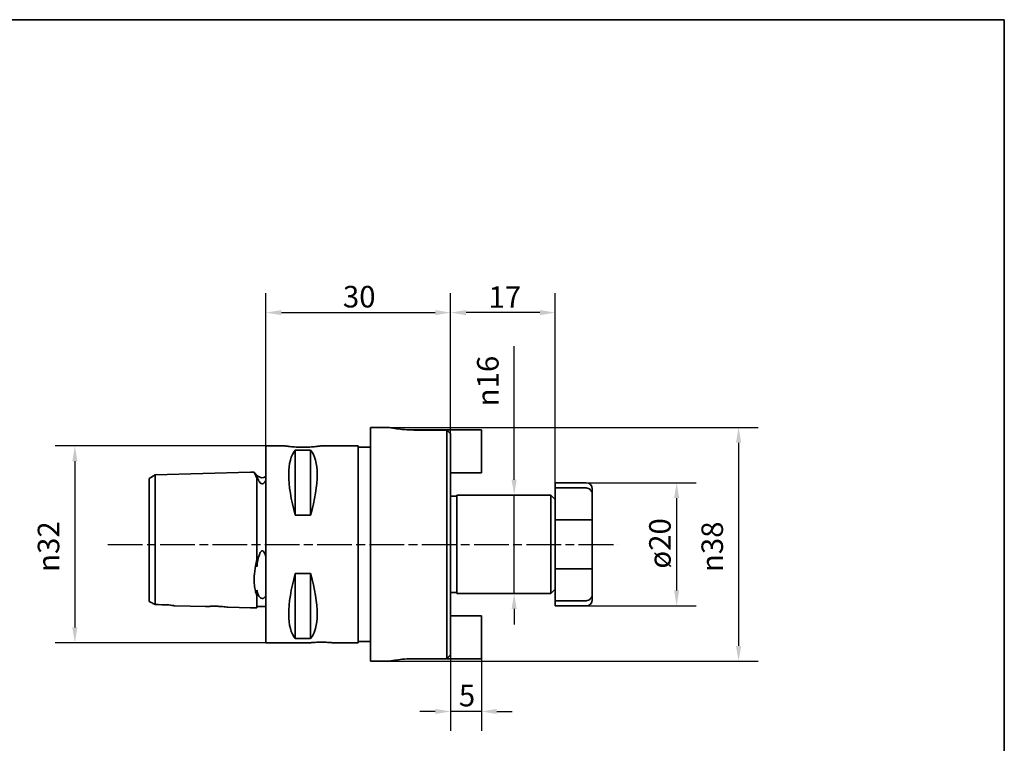
# Paper-space layout 'Blatt_1' of a CAD drawing. Units: millimetres. Extents: x 5 to 292, y 5 to 205.
# Drawn here: x 132 to 292, y 87 to 205 of the extents above; entities that cross this region are included whole.
import ezdxf

# ---------------------------------------------------------------- set-up
doc = ezdxf.new("R2010")
doc.units = ezdxf.units.MM
doc.linetypes.add('CHAIN', pattern=[0.3543, 0.2362, -0.0295, 0.0591, -0.0295])
for name, color, linetype, lineweight, true_color in [('Bemaßungen(ISO)', 179, 'Continuous', 25, 0x262659), ('Mittellinie(ISO)', 179, 'Continuous', 25, 0x262659), ('Sichtbare Kanten(ISO)', 5, 'Continuous', 35, 0x0000ff), ('Skizziergeometrie(ISO)', 179, 'Continuous', 35, 0x262659)]:
    doc.layers.add(name, color=color, linetype=linetype, lineweight=lineweight, true_color=true_color)
doc.styles.add('STANDARD-DIN~0', font='arial.ttf')
doc.dimstyles.new('Kopie von STANDARD-ISO', dxfattribs={"dimtxt": 3.5, "dimasz": 2.5, "dimexe": 3.175, "dimexo": 0, "dimgap": 0.762, "dimtad": 1, "dimrnd": 1e-08, "dimtxsty": 'STANDARD-DIN~0', "dimcen": 0.09, "dimdle": 10, "dimclrd": 250, "dimclre": 250, "dimclrt": 250, "dimazin": 2, "dimtfac": 1, "dimtmove": 0, "dimatfit": 3, "dimfxl": 1, "dimtolj": 1, "dimtzin": 0, "dimlwd": 25, "dimlwe": 25, "dimarcsym": 0})

# ---------------------------------------------------------------- blocks, each defined once
blk = doc.blocks.new('Ränder A4 quer')
at = {"layer": 'Skizziergeometrie(ISO)'}
for p, q in [((292, 205), (5, 205)), ((292, 5), (292, 205))]:
    blk.add_line(p, q, dxfattribs=at)
blk = doc.blocks.new('*D24')
at = {"layer": 'Bemaßungen(ISO)', "color": 250, "linetype": 'Continuous', "lineweight": 25, "true_color": 0x3f3f3f, "transparency": 16777216}
for p, q in [((189.05, 138.79), (252, 138.79)), ((248.83, 136.29), (248.83, 103.29)), ((189.05, 100.79), (252, 100.79))]:
    blk.add_line(p, q, dxfattribs=at)
at = {"layer": 'Bemaßungen(ISO)', "color": 250, "linetype": 'Continuous', "true_color": 0x3f3f3f, "transparency": 16777216}
for points in [[(248.41, 136.29), (249.25, 136.29), (248.83, 138.79)], [(248.41, 103.29), (249.25, 103.29), (248.83, 100.79)]]:
    blk.add_solid(points, dxfattribs=at)
at = {"layer": 'Defpoints', "color": 0, "linetype": 'Continuous', "transparency": 16777216}
for p in [(189.05, 138.79), (189.05, 100.79), (248.83, 100.79)]:
    blk.add_point(p, dxfattribs=at)
at = {"layer": 'Bemaßungen(ISO)', "color": 250, "linetype": 'Continuous', "lineweight": 25, "true_color": 0x3f3f3f, "transparency": 16777216, "insert": (242.8, 115.28), "char_height": 3.5, "attachment_point": 1, "rotation": 90, "style": 'STANDARD-DIN~0'}
blk.add_mtext('\\A1;{\\fAIGDT|b0|i0;\\ln}\\fArial|b0|i0;38', dxfattribs=at)
blk = doc.blocks.new('*D25')
at = {"layer": 'Bemaßungen(ISO)', "color": 250, "linetype": 'Continuous', "lineweight": 25, "true_color": 0x3f3f3f, "transparency": 16777216}
for p, q in [((224.05, 129.79), (241.94, 129.79)), ((238.77, 127.29), (238.77, 112.29)), ((224.05, 109.79), (241.94, 109.79))]:
    blk.add_line(p, q, dxfattribs=at)
at = {"layer": 'Bemaßungen(ISO)', "color": 250, "linetype": 'Continuous', "true_color": 0x3f3f3f, "transparency": 16777216}
for points in [[(238.35, 127.29), (239.18, 127.29), (238.77, 129.79)], [(238.35, 112.29), (239.18, 112.29), (238.77, 109.79)]]:
    blk.add_solid(points, dxfattribs=at)
at = {"layer": 'Defpoints', "color": 0, "linetype": 'Continuous', "transparency": 16777216}
for p in [(224.05, 129.79), (224.05, 109.79), (238.77, 109.79)]:
    blk.add_point(p, dxfattribs=at)
at = {"layer": 'Bemaßungen(ISO)', "color": 250, "linetype": 'Continuous', "lineweight": 25, "true_color": 0x3f3f3f, "transparency": 16777216, "insert": (234.3, 115.84), "char_height": 3.5, "attachment_point": 1, "rotation": 90, "style": 'STANDARD-DIN~0'}
blk.add_mtext('\\A1;\\fArial|b0|i0;ø20', dxfattribs=at)
blk = doc.blocks.new('*D26')
at = {"layer": 'Bemaßungen(ISO)', "color": 250, "linetype": 'Continuous', "lineweight": 25, "true_color": 0x3f3f3f, "transparency": 16777216}
for p, q in [((212.37, 130.29), (212.37, 151.95)), ((212.37, 111.79), (212.37, 127.79)), ((212.37, 109.29), (212.37, 106.79))]:
    blk.add_line(p, q, dxfattribs=at)
at = {"layer": 'Bemaßungen(ISO)', "color": 250, "linetype": 'Continuous', "true_color": 0x3f3f3f, "transparency": 16777216}
for points in [[(211.95, 130.29), (212.78, 130.29), (212.37, 127.79)], [(211.95, 109.29), (212.78, 109.29), (212.37, 111.79)]]:
    blk.add_solid(points, dxfattribs=at)
at = {"layer": 'Defpoints', "color": 0, "linetype": 'Continuous', "transparency": 16777216}
for p in [(212.37, 127.79), (214.31, 127.79), (214.31, 111.79)]:
    blk.add_point(p, dxfattribs=at)
at = {"layer": 'Bemaßungen(ISO)', "color": 250, "linetype": 'Continuous', "lineweight": 25, "true_color": 0x3f3f3f, "transparency": 16777216, "insert": (206.34, 142.2), "char_height": 3.5, "attachment_point": 1, "rotation": 90, "style": 'STANDARD-DIN~0'}
blk.add_mtext('\\A1;{\\fAIGDT|b0|i0;\\ln}\\fArial|b0|i0;16', dxfattribs=at)
blk = doc.blocks.new('*D27')
at = {"layer": 'Bemaßungen(ISO)', "color": 250, "linetype": 'Continuous', "lineweight": 25, "true_color": 0x3f3f3f, "transparency": 16777216}
for p, q in [((202.05, 137.74), (202.05, 160.6)), ((219.05, 128.95), (219.05, 160.6)), ((216.55, 157.42), (204.55, 157.42))]:
    blk.add_line(p, q, dxfattribs=at)
at = {"layer": 'Bemaßungen(ISO)', "color": 250, "linetype": 'Continuous', "true_color": 0x3f3f3f, "transparency": 16777216}
for points in [[(204.55, 157.84), (204.55, 157.01), (202.05, 157.42)], [(216.55, 157.84), (216.55, 157.01), (219.05, 157.42)]]:
    blk.add_solid(points, dxfattribs=at)
at = {"layer": 'Defpoints', "color": 0, "linetype": 'Continuous', "transparency": 16777216}
for p in [(202.05, 157.42), (202.05, 137.74), (219.05, 128.95)]:
    blk.add_point(p, dxfattribs=at)
at = {"layer": 'Bemaßungen(ISO)', "color": 250, "linetype": 'Continuous', "lineweight": 25, "true_color": 0x3f3f3f, "transparency": 16777216, "insert": (208.21, 161.7), "char_height": 3.5, "attachment_point": 1, "style": 'STANDARD-DIN~0'}
blk.add_mtext('\\A1;17', dxfattribs=at)
blk = doc.blocks.new('*D28')
at = {"layer": 'Bemaßungen(ISO)', "color": 250, "linetype": 'Continuous', "lineweight": 25, "true_color": 0x3f3f3f, "transparency": 16777216}
for p, q in [((172.05, 135.79), (172.05, 160.6)), ((202.05, 137.74), (202.05, 160.6)), ((174.55, 157.42), (199.55, 157.42))]:
    blk.add_line(p, q, dxfattribs=at)
at = {"layer": 'Bemaßungen(ISO)', "color": 250, "linetype": 'Continuous', "true_color": 0x3f3f3f, "transparency": 16777216}
for points in [[(174.55, 157.84), (174.55, 157.01), (172.05, 157.42)], [(199.55, 157.84), (199.55, 157.01), (202.05, 157.42)]]:
    blk.add_solid(points, dxfattribs=at)
at = {"layer": 'Defpoints', "color": 0, "linetype": 'Continuous', "transparency": 16777216}
for p in [(202.05, 157.42), (202.05, 137.74), (172.05, 135.79)]:
    blk.add_point(p, dxfattribs=at)
at = {"layer": 'Bemaßungen(ISO)', "color": 250, "linetype": 'Continuous', "lineweight": 25, "true_color": 0x3f3f3f, "transparency": 16777216, "insert": (184.55, 161.76), "char_height": 3.5, "attachment_point": 1, "style": 'STANDARD-DIN~0'}
blk.add_mtext('\\A1;30', dxfattribs=at)
blk = doc.blocks.new('*D29')
at = {"layer": 'Bemaßungen(ISO)', "color": 250, "linetype": 'Continuous', "lineweight": 25, "true_color": 0x3f3f3f, "transparency": 16777216}
for p, q in [((172.05, 135.79), (137.82, 135.79)), ((141, 133.29), (141, 106.29)), ((172.05, 103.79), (137.82, 103.79))]:
    blk.add_line(p, q, dxfattribs=at)
at = {"layer": 'Bemaßungen(ISO)', "color": 250, "linetype": 'Continuous', "true_color": 0x3f3f3f, "transparency": 16777216}
for points in [[(140.58, 133.29), (141.41, 133.29), (141, 135.79)], [(140.58, 106.29), (141.41, 106.29), (141, 103.79)]]:
    blk.add_solid(points, dxfattribs=at)
at = {"layer": 'Defpoints', "color": 0, "linetype": 'Continuous', "transparency": 16777216}
for p in [(172.05, 135.79), (141, 103.79), (172.05, 103.79)]:
    blk.add_point(p, dxfattribs=at)
at = {"layer": 'Bemaßungen(ISO)', "color": 250, "linetype": 'Continuous', "lineweight": 25, "true_color": 0x3f3f3f, "transparency": 16777216, "insert": (134.97, 115.31), "char_height": 3.5, "attachment_point": 1, "rotation": 90, "style": 'STANDARD-DIN~0'}
blk.add_mtext('\\A1;{\\fAIGDT|b0|i0;\\ln}\\fArial|b0|i0;32', dxfattribs=at)
blk = doc.blocks.new('*D30')
at = {"layer": 'Bemaßungen(ISO)', "color": 250, "linetype": 'Continuous', "lineweight": 25, "true_color": 0x3f3f3f, "transparency": 16777216}
for p, q in [((202.05, 101.83), (202.05, 89.47)), ((207.05, 101.19), (207.05, 89.47)), ((199.55, 92.64), (197.05, 92.64)), ((207.05, 92.64), (202.05, 92.64)), ((209.55, 92.64), (212.05, 92.64))]:
    blk.add_line(p, q, dxfattribs=at)
at = {"layer": 'Bemaßungen(ISO)', "color": 250, "linetype": 'Continuous', "true_color": 0x3f3f3f, "transparency": 16777216}
for points in [[(199.55, 93.06), (199.55, 92.23), (202.05, 92.64)], [(209.55, 93.06), (209.55, 92.23), (207.05, 92.64)]]:
    blk.add_solid(points, dxfattribs=at)
at = {"layer": 'Defpoints', "color": 0, "linetype": 'Continuous', "transparency": 16777216}
for p in [(202.05, 101.83), (207.05, 101.19), (202.05, 92.64)]:
    blk.add_point(p, dxfattribs=at)
at = {"layer": 'Bemaßungen(ISO)', "color": 250, "linetype": 'Continuous', "lineweight": 25, "true_color": 0x3f3f3f, "transparency": 16777216, "insert": (203.39, 96.97), "char_height": 3.5, "attachment_point": 1, "style": 'STANDARD-DIN~0'}
blk.add_mtext('\\A1;5', dxfattribs=at)

psp = doc.layouts.new('Blatt_1')

# ---------------------------------------------------------------- linework, layer by layer
at = {"layer": 'Mittellinie(ISO)', "linetype": 'CHAIN', "ltscale": 23.990969}
psp.add_line((146.348, 119.786), (229.231, 119.786), dxfattribs=at)
at = {"layer": 'Sichtbare Kanten(ISO)'}
for p, q in [((189.05, 100.786), (189.05, 138.786)), ((189.05, 138.786), (192.05, 138.786)), ((195.012, 138.386), (196.05, 138.386)), ((207.05, 138.386), (196.05, 138.386)), ((201.45, 138.356), (196.07, 138.356)), ((201.45, 101.216), (201.45, 138.356)), ((202.05, 137.741), (202.05, 101.83)), ((207.05, 131.386), (207.05, 138.386)), ((172.05, 135.786), (172.05, 103.786)), ((172.05, 135.786), (175.05, 135.786)), ((176.8, 124.541), (176.8, 135.063)), ((176.8, 135.063), (179.3, 135.063)), ((179.3, 124.541), (179.3, 135.063)), ((181.05, 135.786), (187.05, 135.786)), ((187.05, 135.786), (187.05, 103.786)), ((187.05, 135.586), (189.05, 135.586)), ((169.55, 131.486), (154.061, 131.097)), ((169.55, 131.486), (170.122, 131.5)), ((170.743, 130.879), (170.122, 131.5)), ((202.05, 131.386), (207.05, 131.386)), ((154.061, 131.097), (153.05, 130.496)), ((153.05, 130.496), (153.05, 110.524)), ((154.061, 110.002), (154.061, 131.097)), ((170.55, 130.861), (170.55, 130.546)), ((170.55, 117.351), (170.55, 130.546)), ((219.05, 129.786), (219.05, 128.951)), ((219.05, 129.786), (224.05, 129.786)), ((219.05, 128.951), (224.05, 128.951)), ((219.05, 125.892), (219.05, 128.951)), ((225.05, 128.786), (225.05, 127.848)), ((202.05, 127.586), (203.05, 127.586)), ((203.05, 111.786), (203.05, 127.786)), ((203.05, 127.786), (218.35, 127.786)), ((218.35, 111.786), (218.35, 127.786)), ((219.05, 127.086), (218.35, 127.786)), ((225.05, 127.848), (225.05, 125.786)), ((219.05, 125.892), (219.05, 123.786)), ((225.05, 125.786), (225.05, 123.786)), ((179.3, 124.541), (176.8, 124.541)), ((224.05, 123.786), (219.05, 123.786)), ((219.05, 123.786), (219.05, 115.786)), ((225.05, 123.786), (224.05, 123.786)), ((225.05, 123.786), (225.05, 115.786)), ((170.55, 117.351), (170.55, 116.129)), ((219.05, 115.786), (224.05, 115.786)), ((219.05, 115.786), (219.05, 113.679)), ((224.05, 115.786), (225.05, 115.786)), ((225.05, 115.786), (225.05, 113.786)), ((176.8, 104.509), (176.8, 115.03)), ((176.8, 115.03), (179.3, 115.03)), ((179.3, 104.509), (179.3, 115.03)), ((219.05, 110.621), (219.05, 113.679)), ((225.05, 113.786), (225.05, 111.723)), ((170.55, 112.368), (170.55, 111.459)), ((202.05, 111.986), (203.05, 111.986)), ((219.05, 112.486), (218.35, 111.786)), ((170.55, 109.461), (170.55, 111.459)), ((203.05, 111.786), (218.35, 111.786)), ((224.05, 110.621), (219.05, 110.621)), ((219.05, 110.621), (219.05, 109.786)), ((225.05, 111.723), (225.05, 110.786)), ((162.25, 109.669), (157.241, 109.795)), ((169.55, 109.486), (165.85, 109.579)), ((169.55, 109.486), (170.55, 109.461)), ((172.05, 109.686), (170.55, 109.686)), ((219.05, 109.786), (224.05, 109.786)), ((207.05, 108.186), (202.05, 108.186)), ((207.05, 108.186), (207.05, 101.186)), ((179.3, 104.509), (176.8, 104.509)), ((187.05, 103.986), (189.05, 103.986)), ((172.05, 103.786), (179.055, 103.786)), ((183.046, 103.786), (187.05, 103.786)), ((189.05, 100.786), (192.05, 100.786)), ((196.05, 101.186), (195.012, 101.186)), ((196.05, 101.186), (207.05, 101.186)), ((196.07, 101.216), (201.45, 101.216))]:
    psp.add_line(p, q, dxfattribs=at)
for centre, start, end in [((171.45, 131.586), 225, 306.8699), ((224.05, 128.786), 0, 90), ((224.05, 110.786), 270, 0)]:
    psp.add_arc(centre, 1, start, end, dxfattribs=at)
for centre, major_axis, start_param, end_param in [((184.979, 119.786), (-7.494, 15.793), 0.1409007, 1.108145), ((171.122, 119.786), (-7.494, -15.793), 2.0334476, 3.0006919), ((184.979, 119.786), (7.494, 15.793), 2.0334476, 3.0006919), ((171.122, 119.786), (7.494, -15.793), 0.1409007, 1.108145)]:
    psp.add_ellipse(centre, major_axis=major_axis, ratio=0.3419987, start_param=start_param, end_param=end_param, dxfattribs=at)
for points, knots in [([(196.07, 138.356), (195.564, 138.356), (195.025, 138.378), (194.035, 138.46), (193.584, 138.518), (192.872, 138.626), (192.563, 138.683), (192.152, 138.763), (192.05, 138.786), (192.05, 138.786)], [-1.21538559, -1.21538559, -1.21538559, -1.21538559, -1.06345704, -1.06345704, -0.91152848, -0.91152848, -0.75961064, -0.75961064, -0.6076928, -0.6076928, -0.6076928, -0.6076928]), ([(181.05, 135.786), (181.042, 135.784), (180.958, 135.771), (180.636, 135.724), (180.391, 135.691), (179.847, 135.631), (179.513, 135.6), (178.795, 135.557), (178.409, 135.546), (177.691, 135.546), (177.306, 135.557), (176.587, 135.6), (176.254, 135.631), (175.71, 135.691), (175.465, 135.724), (175.143, 135.771), (175.059, 135.784), (175.051, 135.786)], [0.4406279, 0.4406279, 0.4406279, 0.4406279, 0.54479894, 0.54479894, 0.6546121, 0.6546121, 0.76229183, 0.76229183, 0.86997156, 0.86997156, 0.97765129, 0.97765129, 1.08533102, 1.08533102, 1.19514418, 1.19514418, 1.29931522, 1.29931522, 1.29931522, 1.29931522]), ([(170.55, 130.546), (170.451, 130.804), (170.361, 131.01), (170.231, 131.289), (170.182, 131.384), (170.141, 131.464), (170.132, 131.481), (170.124, 131.496), (170.122, 131.5), (170.122, 131.5)], [-0.3443298, -0.3443298, -0.3443298, -0.3443298, -0.19653936, -0.19653936, -0.07729924, -0.07729924, -0.02977053, -0.02977053, 0, 0, 0, 0]), ([(170.743, 130.418), (170.842, 130.177), (170.97, 129.94), (171.154, 129.748), (171.201, 129.705), (171.287, 129.654), (171.321, 129.638), (171.385, 129.62), (171.412, 129.615), (171.464, 129.613), (171.489, 129.616), (171.542, 129.626), (171.569, 129.635), (171.636, 129.665), (171.674, 129.69), (171.836, 129.819), (171.953, 129.992), (172.05, 130.183)], [0.16047691, 0.16047691, 0.16047691, 0.16047691, 0.32656955, 0.32656955, 0.36990214, 0.36990214, 0.39287484, 0.39287484, 0.40776038, 0.40776038, 0.42112836, 0.42112836, 0.43757622, 0.43757622, 0.46682304, 0.46682304, 0.58701144, 0.58701144, 0.58701144, 0.58701144]), ([(224.05, 128.951), (224.17, 128.951), (224.311, 128.921), (224.535, 128.823), (224.658, 128.736), (224.835, 128.549), (224.92, 128.413), (225.02, 128.157), (225.05, 127.99), (225.05, 127.848)], [0, 0, 0, 0, 0.03591801, 0.03591801, 0.07349301, 0.07349301, 0.11342024, 0.11342024, 0.15593646, 0.15593646, 0.15593646, 0.15593646]), ([(172.05, 117.698), (171.971, 118.009), (171.88, 118.27), (171.742, 118.524), (171.695, 118.596), (171.612, 118.682), (171.577, 118.71), (171.514, 118.74), (171.487, 118.747), (171.435, 118.75), (171.41, 118.746), (171.357, 118.728), (171.33, 118.712), (171.262, 118.659), (171.223, 118.613), (171.101, 118.439), (171.031, 118.27), (170.896, 117.901), (170.813, 117.578), (170.743, 117.208)], [0, 0, 0, 0, 0.09629094, 0.09629094, 0.13164045, 0.13164045, 0.150965, 0.150965, 0.16357082, 0.16357082, 0.17495868, 0.17495868, 0.18909072, 0.18909072, 0.21440988, 0.21440988, 0.28608029, 0.28608029, 0.44380661, 0.44380661, 0.44380661, 0.44380661]), ([(170.55, 111.459), (170.464, 111.714), (170.387, 111.975), (170.256, 112.521), (170.196, 112.841), (170.145, 113.328), (170.134, 113.47), (170.125, 113.712), (170.122, 113.807), (170.122, 113.994), (170.123, 114.086), (170.13, 114.316), (170.137, 114.453), (170.187, 115.129), (170.269, 115.698), (170.418, 116.612), (170.482, 116.975), (170.55, 117.351)], [-2.2068038, -2.2068038, -2.2068038, -2.2068038, -2.09587912, -2.09587912, -1.97400447, -1.97400447, -1.9256251, -1.9256251, -1.89532849, -1.89532849, -1.86690715, -1.86690715, -1.82570992, -1.82570992, -1.6670769, -1.6670769, -1.56984936, -1.56984936, -1.56984936, -1.56984936]), ([(153.05, 110.524), (153.203, 110.447), (153.376, 110.358), (153.717, 110.182), (153.888, 110.093), (154.061, 110.002)], [-0.1388301, -0.1388301, -0.1388301, -0.1388301, -0.06581972, -0.06581972, 0, 0, 0, 0]), ([(170.743, 111.731), (170.835, 111.466), (170.952, 111.273), (171.13, 111.112), (171.183, 111.072), (171.276, 111.028), (171.312, 111.014), (171.377, 111), (171.404, 110.996), (171.458, 110.994), (171.482, 110.995), (171.535, 111.002), (171.561, 111.008), (171.627, 111.028), (171.664, 111.045), (171.767, 111.105), (171.827, 111.16), (171.945, 111.29), (172.003, 111.383), (172.05, 111.476)], [0.16401509, 0.16401509, 0.16401509, 0.16401509, 0.32940558, 0.32940558, 0.37957607, 0.37957607, 0.4037375, 0.4037375, 0.41899073, 0.41899073, 0.43237016, 0.43237016, 0.44826686, 0.44826686, 0.47568248, 0.47568248, 0.54020267, 0.54020267, 0.6410265, 0.6410265, 0.6410265, 0.6410265]), ([(225.05, 111.723), (225.05, 111.582), (225.02, 111.414), (224.92, 111.159), (224.835, 111.023), (224.658, 110.835), (224.535, 110.748), (224.311, 110.65), (224.17, 110.621), (224.05, 110.621)], [-0.15593646, -0.15593646, -0.15593646, -0.15593646, -0.11342024, -0.11342024, -0.07349301, -0.07349301, -0.03591801, -0.03591801, 0, 0, 0, 0]), ([(156.25, 109.953), (156.664, 109.876), (156.879, 109.846), (157.116, 109.812), (157.178, 109.803), (157.231, 109.797), (157.241, 109.795), (157.241, 109.795)], [-0.15326216, -0.15326216, -0.15326216, -0.15326216, -0.08753765, -0.08753765, -0.03260914, -0.03260914, 0, 0, 0, 0]), ([(162.25, 109.669), (162.25, 109.669), (162.259, 109.67), (162.301, 109.673), (162.341, 109.677), (162.485, 109.687), (162.613, 109.697), (162.94, 109.714), (163.137, 109.722), (163.575, 109.729), (163.811, 109.729), (164.275, 109.717), (164.499, 109.707), (164.91, 109.68), (165.094, 109.664), (165.432, 109.631), (165.576, 109.614), (165.745, 109.592), (165.794, 109.586), (165.841, 109.58), (165.85, 109.579), (165.85, 109.579)], [-0.56698544, -0.56698544, -0.56698544, -0.56698544, -0.53577461, -0.53577461, -0.49414152, -0.49414152, -0.42600484, -0.42600484, -0.35515772, -0.35515772, -0.28373584, -0.28373584, -0.21592747, -0.21592747, -0.15130879, -0.15130879, -0.07954289, -0.07954289, -0.03219509, -0.03219509, 0, 0, 0, 0]), ([(179.055, 103.786), (179.055, 103.786), (179.076, 103.788), (179.166, 103.798), (179.234, 103.805), (179.4, 103.82), (179.508, 103.83), (179.759, 103.85), (179.901, 103.859), (180.361, 103.884), (180.714, 103.895), (181.387, 103.895), (181.74, 103.884), (182.2, 103.859), (182.342, 103.85), (182.593, 103.83), (182.701, 103.82), (182.867, 103.805), (182.935, 103.798), (183.025, 103.788), (183.046, 103.786), (183.046, 103.786)], [0.29368567, 0.29368567, 0.29368567, 0.29368567, 0.33949799, 0.33949799, 0.38531031, 0.38531031, 0.43582557, 0.43582557, 0.48634082, 0.48634082, 0.58737134, 0.58737134, 0.68840185, 0.68840185, 0.73891711, 0.73891711, 0.78943236, 0.78943236, 0.83524468, 0.83524468, 0.881057, 0.881057, 0.881057, 0.881057]), ([(192.05, 100.786), (192.05, 100.786), (192.152, 100.808), (192.563, 100.889), (192.872, 100.946), (193.584, 101.053), (194.035, 101.111), (195.025, 101.193), (195.564, 101.216), (196.07, 101.216)], [-0.6076928, -0.6076928, -0.6076928, -0.6076928, -0.45577495, -0.45577495, -0.30385711, -0.30385711, -0.15192855, -0.15192855, 0, 0, 0, 0])]:
    psp.add_open_spline(points, degree=3, knots=knots, dxfattribs=at)
for points, weights in [([(202.05, 137.741), (201.755, 138.043), (201.45, 138.356)], [1, 1.0001349496, 1]), ([(201.45, 101.216), (201.755, 101.528), (202.05, 101.83)], [1, 1.00013494959, 1])]:
    psp.add_rational_spline(points, weights, degree=2, dxfattribs=at)
for points in [[(175.051, 135.786), (175.051, 135.786), (175.05, 135.786), (175.05, 135.786)], [(175.05, 135.786), (175.05, 135.786), (175.051, 135.786), (175.051, 135.786)], [(181.05, 135.786), (181.05, 135.786), (181.05, 135.786), (181.05, 135.786)], [(181.05, 135.786), (181.05, 135.786), (181.05, 135.786), (181.05, 135.786)], [(170.55, 130.861), (170.61, 130.732), (170.676, 130.583), (170.743, 130.418)], [(170.743, 117.208), (170.675, 116.845), (170.609, 116.483), (170.55, 116.129)], [(170.55, 112.368), (170.604, 112.159), (170.669, 111.945), (170.743, 111.731)], [(154.061, 110.002), (154.79, 109.986), (155.521, 109.969), (156.25, 109.953)]]:
    psp.add_open_spline(points, degree=3, dxfattribs=at)

# ---------------------------------------------------------------- block references
psp.add_blockref('Ränder A4 quer', (0, 0))

# ---------------------------------------------------------------- dimensions: what is measured, and where the dimension line sits
at = {"layer": 'Bemaßungen(ISO)', "color": 250, "linetype": 'Continuous', "lineweight": 25, "true_color": 0x3f3f3f}
for base, p1, p2, override, picture, middle in [((202.05, 157.424), (172.05, 135.786), (202.05, 137.741), {"dimgap": 0.762, "dimdec": 2, "dimtol": 0, "dimlim": 0, "dimtp": 0, "dimtm": 0, "dimtdec": 2, "dimtofl": 0, "dimatfit": 1}, '*D28', (187.05, 157.424)), ((202.05, 157.424), (219.05, 128.951), (202.05, 137.741), {"dimgap": 0.762, "dimdec": 2, "dimtol": 0, "dimlim": 0, "dimtp": 0, "dimtm": 0, "dimtdec": 2, "dimtofl": 0, "dimatfit": 1}, '*D27', (210.55, 157.424)), ((202.05, 92.644), (207.05, 101.186), (202.05, 101.83), {"dimgap": 0.762, "dimdec": 2, "dimtol": 0, "dimlim": 0, "dimtp": 0, "dimtm": 0, "dimtdec": 2, "dimtofl": 1, "dimatfit": 1}, '*D30', (204.55, 92.644))]:
    dim = psp.add_linear_dim(base=base, p1=p1, p2=p2, dimstyle='Kopie von STANDARD-ISO', override=override, dxfattribs=at)
    dim.commit()
    dim.dimension.update_dxf_attribs({"geometry": picture, "text_midpoint": middle, "dimtype": 160})
for base, p1, p2, angle, text, override, picture, middle in [((212.367, 127.786), (214.312, 111.786), (214.312, 127.786), 270, '{\\fAIGDT|b0|i0;\\ln}\\fArial|b0|i0;<>', {"dimgap": 0.762, "dimdec": 2, "dimse1": 1, "dimse2": 1, "dimtol": 0, "dimlim": 0, "dimtp": 0, "dimtm": 0, "dimtdec": 2, "dimtofl": 1, "dimatfit": 1}, '*D26', (212.367, 146.694)), ((248.83, 100.786), (189.05, 138.786), (189.05, 100.786), 90, '{\\fAIGDT|b0|i0;\\ln}\\fArial|b0|i0;<>', {"dimgap": 0.762, "dimdec": 2, "dimtol": 0, "dimlim": 0, "dimtp": 0, "dimtm": 0, "dimtdec": 2, "dimtofl": 0, "dimatfit": 1}, '*D24', (248.83, 119.786)), ((140.997, 103.786), (172.05, 135.786), (172.05, 103.786), 90, '{\\fAIGDT|b0|i0;\\ln}\\fArial|b0|i0;<>', {"dimgap": 0.762, "dimdec": 2, "dimtol": 0, "dimlim": 0, "dimtp": 0, "dimtm": 0, "dimtdec": 2, "dimtofl": 0, "dimatfit": 1}, '*D29', (140.997, 119.786)), ((238.767, 109.786), (224.05, 129.786), (224.05, 109.786), 90, '\\fArial|b0|i0;ø<>', {"dimgap": 0.762, "dimdec": 2, "dimtol": 0, "dimlim": 0, "dimtp": 0, "dimtm": 0, "dimtdec": 2, "dimtofl": 0, "dimatfit": 1}, '*D25', (238.767, 119.786))]:
    dim = psp.add_linear_dim(base=base, p1=p1, p2=p2, angle=angle, text=text, dimstyle='Kopie von STANDARD-ISO', override=override, dxfattribs=at)
    dim.commit()
    dim.dimension.update_dxf_attribs({"geometry": picture, "text_midpoint": middle, "dimtype": 160})

doc.saveas('drawing.dxf')
